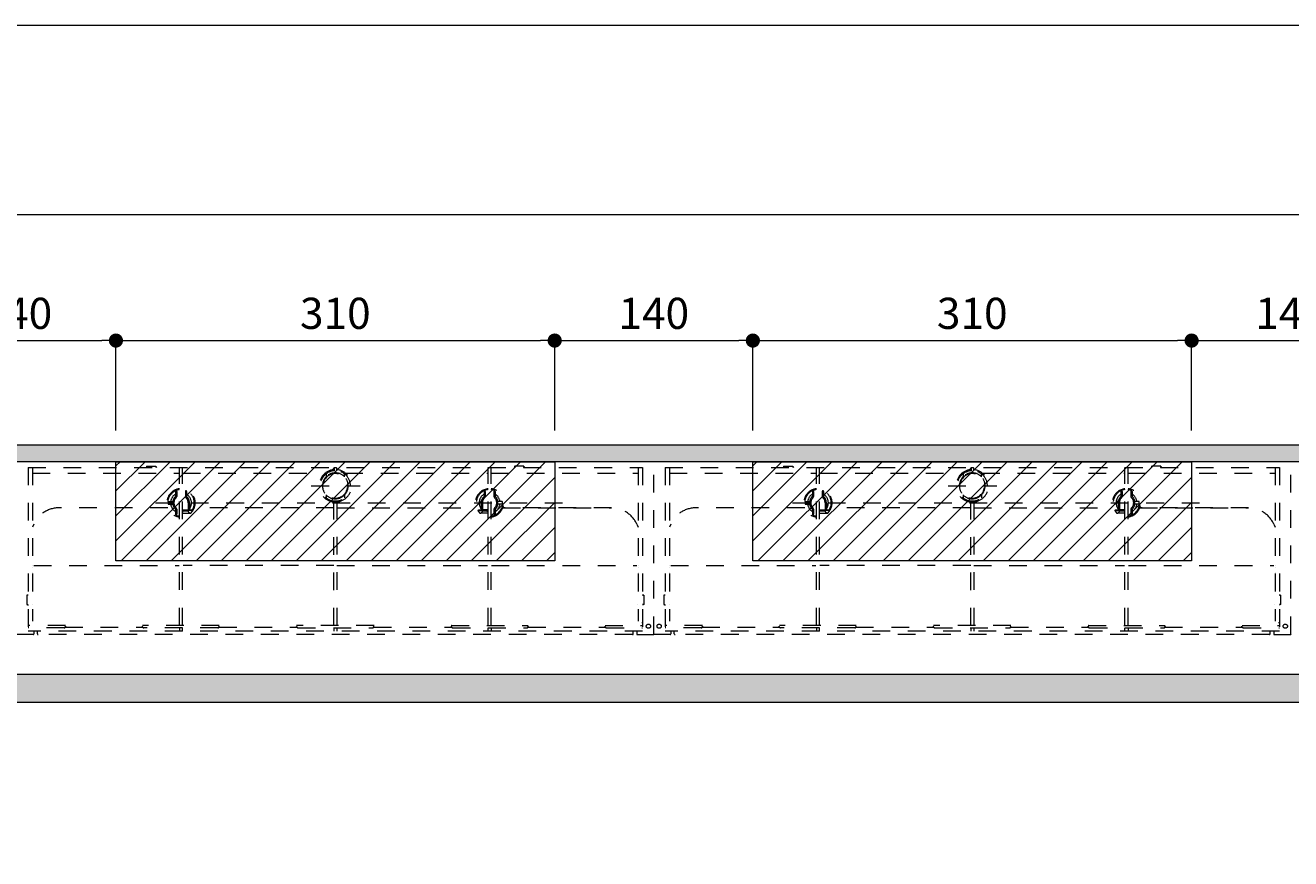
# Model space of a CAD drawing. Extents: x -8 to 59059, y -13 to 144715.
# Drawn here: x 1354 to 2248, y 2369 to 2957 of the extents above; entities that cross this region are included whole.
import ezdxf

# ---------------------------------------------------------------- set-up
doc = ezdxf.new("R2010")
doc.units = 0
doc.header["$LTSCALE"] = 10
doc.header["$MEASUREMENT"] = 0
doc.linetypes.add('DASHED1', pattern=[2.5, 1.25, -1.25])
doc.layers.get('0').update_dxf_attribs({"linetype": 'CONTINUOUS'})
for name, color, linetype, lineweight in [('ミドリエ', 7, 'CONTINUOUS', 9), ('図面枠', 7, 'CONTINUOUS', 9), ('寸法', 3, 'CONTINUOUS', 5), ('造作', 4, 'CONTINUOUS', 9)]:
    doc.layers.add(name, color=color, linetype=linetype, lineweight=lineweight)
doc.layers.add('外枠', color=7, linetype='CONTINUOUS', plot=False)
doc.styles.add('基本設定', font='arial.ttf', dxfattribs={"height": 2.2})
doc.dimstyles.new('基本設定', dxfattribs={"dimtxt": 2.2, "dimasz": 1, "dimexe": 0, "dimexo": 1, "dimgap": 0.8, "dimtad": 1, "dimdec": 1, "dimdsep": 46, "dimtxsty": '基本設定', "dimblk": 'DOT', "dimcen": 2.5, "dimclrt": 256, "dimadec": 0, "dimazin": 0, "dimtfac": 1, "dimtdec": 1, "dimtix": 1, "dimtmove": 0, "dimatfit": 0, "dimfxl": 1, "dimtolj": 2, "dimtzin": 0, "dimlwd": 5, "dimlwe": 5, "dimarcsym": 0})

# ---------------------------------------------------------------- blocks, each defined once
blk = doc.blocks.new('_Dot')
at = {"color": 0, "linetype": 'ByBlock', "lineweight": -2}
blk.add_line((-0.5, 0), (-1, 0), dxfattribs=at)
at = {"color": 0, "linetype": 'ByBlock', "const_width": 0.5}
blk.add_lwpolyline([(-0.25, 0, 1), (0.25, 0, 1)], format="xyb", close=True, dxfattribs=at)
blk = doc.blocks.new('*D45')
at = {"layer": '寸法', "color": 0, "linetype": 'Continuous', "lineweight": 5, "transparency": 16777216}
for p, q in [((1277.58, 2671.13), (1277.58, 2734.7)), ((1287.58, 2734.7), (1407.58, 2734.7)), ((1417.58, 2671.13), (1417.58, 2734.7))]:
    blk.add_line(p, q, dxfattribs=at)
at = {"layer": '寸法', "color": 0, "lineweight": 5, "transparency": 16777216, "xscale": 10, "yscale": 10, "zscale": 10, "rotation": 180}
blk.add_blockref('_Dot', (1277.58, 2734.7), dxfattribs=at)
at = {"layer": '寸法', "color": 0, "lineweight": 5, "transparency": 16777216, "xscale": 10, "yscale": 10, "zscale": 10}
blk.add_blockref('_Dot', (1417.58, 2734.7), dxfattribs=at)
at = {"layer": '寸法', "transparency": 16777216, "insert": (1347.58, 2753.93), "char_height": 22, "attachment_point": 5, "style": '基本設定'}
blk.add_mtext('\\A2;140', dxfattribs=at)
blk = doc.blocks.new('*D46')
at = {"layer": '寸法', "color": 0, "linetype": 'Continuous', "lineweight": 5, "transparency": 16777216}
for p, q in [((1417.58, 2671.13), (1417.58, 2734.7)), ((1427.58, 2734.7), (1717.58, 2734.7)), ((1727.58, 2671.13), (1727.58, 2734.7))]:
    blk.add_line(p, q, dxfattribs=at)
at = {"layer": '寸法', "color": 0, "lineweight": 5, "transparency": 16777216, "xscale": 10, "yscale": 10, "zscale": 10, "rotation": 180}
blk.add_blockref('_Dot', (1417.58, 2734.7), dxfattribs=at)
at = {"layer": '寸法', "color": 0, "lineweight": 5, "transparency": 16777216, "xscale": 10, "yscale": 10, "zscale": 10}
blk.add_blockref('_Dot', (1727.58, 2734.7), dxfattribs=at)
at = {"layer": '寸法', "transparency": 16777216, "insert": (1572.58, 2753.94), "char_height": 22, "attachment_point": 5, "style": '基本設定'}
blk.add_mtext('\\A2;310', dxfattribs=at)
blk = doc.blocks.new('*D47')
at = {"layer": '寸法', "color": 0, "linetype": 'Continuous', "lineweight": 5, "transparency": 16777216}
for p, q in [((1727.58, 2671.13), (1727.58, 2734.7)), ((1737.58, 2734.7), (1857.58, 2734.7)), ((1867.58, 2671.13), (1867.58, 2734.7))]:
    blk.add_line(p, q, dxfattribs=at)
at = {"layer": '寸法', "color": 0, "lineweight": 5, "transparency": 16777216, "xscale": 10, "yscale": 10, "zscale": 10, "rotation": 180}
blk.add_blockref('_Dot', (1727.58, 2734.7), dxfattribs=at)
at = {"layer": '寸法', "color": 0, "lineweight": 5, "transparency": 16777216, "xscale": 10, "yscale": 10, "zscale": 10}
blk.add_blockref('_Dot', (1867.58, 2734.7), dxfattribs=at)
at = {"layer": '寸法', "transparency": 16777216, "insert": (1797.58, 2753.93), "char_height": 22, "attachment_point": 5, "style": '基本設定'}
blk.add_mtext('\\A2;140', dxfattribs=at)
blk = doc.blocks.new('*D48')
at = {"layer": '寸法', "color": 0, "linetype": 'Continuous', "lineweight": 5, "transparency": 16777216}
for p, q in [((1867.58, 2671.13), (1867.58, 2734.7)), ((1877.58, 2734.7), (2167.58, 2734.7)), ((2177.58, 2671.13), (2177.58, 2734.7))]:
    blk.add_line(p, q, dxfattribs=at)
at = {"layer": '寸法', "color": 0, "lineweight": 5, "transparency": 16777216, "xscale": 10, "yscale": 10, "zscale": 10, "rotation": 180}
blk.add_blockref('_Dot', (1867.58, 2734.7), dxfattribs=at)
at = {"layer": '寸法', "color": 0, "lineweight": 5, "transparency": 16777216, "xscale": 10, "yscale": 10, "zscale": 10}
blk.add_blockref('_Dot', (2177.58, 2734.7), dxfattribs=at)
at = {"layer": '寸法', "transparency": 16777216, "insert": (2022.58, 2753.94), "char_height": 22, "attachment_point": 5, "style": '基本設定'}
blk.add_mtext('\\A2;310', dxfattribs=at)
blk = doc.blocks.new('*D49')
at = {"layer": '寸法', "color": 0, "linetype": 'Continuous', "lineweight": 5, "transparency": 16777216}
for p, q in [((2177.58, 2671.13), (2177.58, 2734.7)), ((2187.58, 2734.7), (2307.58, 2734.7)), ((2317.58, 2671.13), (2317.58, 2734.7))]:
    blk.add_line(p, q, dxfattribs=at)
at = {"layer": '寸法', "color": 0, "lineweight": 5, "transparency": 16777216, "xscale": 10, "yscale": 10, "zscale": 10, "rotation": 180}
blk.add_blockref('_Dot', (2177.58, 2734.7), dxfattribs=at)
at = {"layer": '寸法', "color": 0, "lineweight": 5, "transparency": 16777216, "xscale": 10, "yscale": 10, "zscale": 10}
blk.add_blockref('_Dot', (2317.58, 2734.7), dxfattribs=at)
at = {"layer": '寸法', "transparency": 16777216, "insert": (2247.58, 2753.93), "char_height": 22, "attachment_point": 5, "style": '基本設定'}
blk.add_mtext('\\A2;140', dxfattribs=at)

msp = doc.modelspace()

# ---------------------------------------------------------------- hatches: boundary and pattern name
at = {"layer": 'ミドリエ'}
h = msp.add_hatch(dxfattribs=at)
h.set_pattern_fill('ANSI31', color=256, scale=100)
h.set_pattern_definition([(45, (534.892, -21.885), (-8.838835, 8.838835), [])])
h.paths.add_polyline_path([(1417.58, 2649.13), (1727.58, 2649.13), (1727.58, 2579.13), (1417.58, 2579.13)])
h = msp.add_hatch(dxfattribs=at)
h.set_pattern_fill('ANSI31', color=256, scale=100)
h.set_pattern_definition([(45, (984.892, -21.885), (-8.838835, 8.838835), [])])
h.paths.add_polyline_path([(1867.58, 2649.13), (2177.58, 2649.13), (2177.58, 2579.13), (1867.58, 2579.13)])
at = {"layer": '造作'}
for points in [[(892.58, 2661.13), (2702.58, 2661.13), (2702.58, 2649.13), (892.58, 2649.13)], [(2702.58, 2479.13), (892.58, 2479.13), (892.58, 2499.13), (2702.58, 2499.13)]]:
    msp.add_hatch(color=253, dxfattribs=at).paths.add_polyline_path(points)

# ---------------------------------------------------------------- linework, layer by layer
at = {"layer": 'ミドリエ', "color": 7, "linetype": 'DASHED1'}
for p, q in [((1797.58, 2649.13), (1347.58, 2649.13)), ((1797.58, 2527.48), (1797.58, 2649.13)), ((1797.58, 2527.48), (1797.58, 2649.13)), ((2247.58, 2649.13), (1797.58, 2649.13)), ((1797.58, 2527.48), (1797.58, 2649.13)), ((2247.58, 2527.48), (2247.58, 2649.13)), ((1355.58, 2645.13), (1355.58, 2527.13)), ((1355.58, 2645.13), (1789.58, 2645.13)), ((1358.6, 2645.13), (1358.6, 2536.68)), ((1358.6, 2641.16), (1462.3, 2641.16)), ((1358.6, 2639.72), (1358.6, 2639.72)), ((1358.6, 2638.91), (1358.6, 2638.91)), ((1358.6, 2638.41), (1358.6, 2638.41)), ((1358.6, 2638.13), (1358.6, 2638.13)), ((1439.38, 2646.03), (1438.93, 2645.13)), ((1439.38, 2646.03), (1445.78, 2646.03)), ((1439.38, 2645.12), (1439.38, 2646.03)), ((1445.78, 2646.03), (1446.23, 2645.13)), ((1445.78, 2646.03), (1445.78, 2645.12)), ((1462.48, 2533.61), (1462.48, 2645.13)), ((1464.67, 2533.61), (1464.67, 2645.13)), ((1464.85, 2641.16), (1565.53, 2641.16)), ((1566.08, 2640.5), (1566.08, 2640.61)), ((1566.08, 2640.61), (1566.08, 2640.5)), ((1566.08, 2640.5), (1566.08, 2638.56)), ((1566.08, 2638.56), (1566.08, 2638.5)), ((1566.08, 2638.56), (1566.08, 2638.5)), ((1571.34, 2644.13), (1571.77, 2644.79)), ((1571.34, 2643.52), (1571.34, 2644.13)), ((1571.77, 2642.79), (1571.34, 2643.52)), ((1573.38, 2644.79), (1571.77, 2644.79)), ((1571.77, 2644.79), (1571.77, 2642.79)), ((1573.82, 2644.13), (1573.38, 2644.79)), ((1573.38, 2644.79), (1573.38, 2642.79)), ((1573.38, 2642.79), (1573.82, 2643.52)), ((1573.82, 2643.52), (1573.82, 2644.13)), ((1579.08, 2640.61), (1579.08, 2640.5)), ((1579.08, 2640.61), (1579.08, 2640.5)), ((1579.08, 2638.56), (1579.08, 2640.5)), ((1579.08, 2638.5), (1579.08, 2638.56)), ((1579.08, 2638.56), (1579.08, 2638.5)), ((1579.63, 2641.16), (1680.3, 2641.16)), ((1680.48, 2533.61), (1680.48, 2645.13)), ((1682.67, 2533.61), (1682.67, 2645.13)), ((1682.85, 2641.16), (1786.55, 2641.16)), ((1699.38, 2646.03), (1698.93, 2645.13)), ((1705.78, 2646.03), (1699.38, 2646.03)), ((1699.38, 2645.12), (1699.38, 2646.03)), ((1705.78, 2646.03), (1706.23, 2645.13)), ((1705.78, 2645.12), (1705.78, 2646.03)), ((1786.55, 2645.13), (1786.55, 2536.68)), ((1786.55, 2639.72), (1786.55, 2639.72)), ((1786.55, 2638.91), (1786.55, 2638.91)), ((1786.55, 2638.41), (1786.55, 2638.41)), ((1786.55, 2638.13), (1786.55, 2638.13)), ((1789.58, 2645.13), (1789.58, 2527.13)), ((1805.58, 2645.13), (1805.58, 2527.13)), ((1805.58, 2645.13), (2239.58, 2645.13)), ((1808.6, 2645.13), (1808.6, 2536.68)), ((1808.6, 2641.16), (1912.3, 2641.16)), ((1808.6, 2639.72), (1808.6, 2639.72)), ((1808.6, 2638.91), (1808.6, 2638.91)), ((1808.6, 2638.41), (1808.6, 2638.41)), ((1808.6, 2638.13), (1808.6, 2638.13)), ((1889.38, 2646.03), (1888.93, 2645.13)), ((1889.38, 2646.03), (1895.78, 2646.03)), ((1889.38, 2645.12), (1889.38, 2646.03)), ((1895.78, 2646.03), (1896.23, 2645.13)), ((1895.78, 2646.03), (1895.78, 2645.12)), ((1912.48, 2533.61), (1912.48, 2645.13)), ((1914.67, 2533.61), (1914.67, 2645.13)), ((1914.85, 2641.16), (2015.53, 2641.16)), ((2016.08, 2640.5), (2016.08, 2640.61)), ((2016.08, 2640.61), (2016.08, 2640.5)), ((2016.08, 2640.5), (2016.08, 2638.56)), ((2016.08, 2638.56), (2016.08, 2638.5)), ((2016.08, 2638.56), (2016.08, 2638.5)), ((2021.34, 2644.13), (2021.77, 2644.79)), ((2021.34, 2643.52), (2021.34, 2644.13)), ((2021.77, 2642.79), (2021.34, 2643.52)), ((2023.38, 2644.79), (2021.77, 2644.79)), ((2021.77, 2644.79), (2021.77, 2642.79)), ((2023.82, 2644.13), (2023.38, 2644.79)), ((2023.38, 2644.79), (2023.38, 2642.79)), ((2023.38, 2642.79), (2023.82, 2643.52)), ((2023.82, 2643.52), (2023.82, 2644.13)), ((2029.08, 2640.61), (2029.08, 2640.5)), ((2029.08, 2640.61), (2029.08, 2640.5)), ((2029.08, 2638.56), (2029.08, 2640.5)), ((2029.08, 2638.5), (2029.08, 2638.56)), ((2029.08, 2638.56), (2029.08, 2638.5)), ((2029.63, 2641.16), (2130.3, 2641.16)), ((2130.48, 2533.61), (2130.48, 2645.13)), ((2132.67, 2533.61), (2132.67, 2645.13)), ((2132.85, 2641.16), (2236.55, 2641.16)), ((2149.38, 2646.03), (2148.93, 2645.13)), ((2155.78, 2646.03), (2149.38, 2646.03)), ((2149.38, 2645.12), (2149.38, 2646.03)), ((2155.78, 2646.03), (2156.23, 2645.13)), ((2155.78, 2645.12), (2155.78, 2646.03)), ((2236.55, 2645.13), (2236.55, 2536.68)), ((2236.55, 2639.72), (2236.55, 2639.72)), ((2236.55, 2638.91), (2236.55, 2638.91)), ((2236.55, 2638.41), (2236.55, 2638.41)), ((2236.55, 2638.13), (2236.55, 2638.13)), ((2239.58, 2645.13), (2239.58, 2527.13)), ((1555.62, 2632.13), (1590.07, 2632.13)), ((2005.62, 2632.13), (2040.07, 2632.13)), ((1445.58, 2620.13), (1737.58, 2620.13)), ((1454.6, 2621.13), (1457.73, 2621.13)), ((1459.64, 2628.23), (1459.64, 2624.69)), ((1460.14, 2623.86), (1460.15, 2623.85)), ((1460.14, 2623.86), (1460.15, 2623.85)), ((1460.51, 2628.23), (1460.51, 2624.69)), ((1466.64, 2628.23), (1466.64, 2624.69)), ((1467, 2623.85), (1467.01, 2623.86)), ((1467.51, 2628.23), (1467.51, 2624.57)), ((1468.64, 2620.13), (1468.64, 2615.53)), ((1468.64, 2620.13), (1468.64, 2615.53)), ((1469.51, 2620.13), (1469.51, 2615.53)), ((1566.08, 2625.76), (1566.08, 2625.69)), ((1566.08, 2625.76), (1566.08, 2625.69)), ((1566.08, 2625.69), (1566.08, 2623.75)), ((1566.08, 2623.64), (1566.08, 2623.75)), ((1566.08, 2623.75), (1566.08, 2623.64)), ((1571.48, 2533.48), (1571.49, 2621.1)), ((1571.99, 2621.07), (1571.99, 2621.07)), ((1573.17, 2621.07), (1573.17, 2621.07)), ((1573.67, 2621.1), (1573.67, 2533.48)), ((1579.08, 2625.69), (1579.08, 2625.76)), ((1579.08, 2625.76), (1579.08, 2625.69)), ((1579.08, 2625.69), (1579.08, 2623.75)), ((1579.08, 2623.75), (1579.08, 2623.64)), ((1579.08, 2623.75), (1579.08, 2623.64)), ((1675.64, 2620.13), (1675.64, 2615.53)), ((1676.51, 2620.13), (1676.51, 2615.53)), ((1676.51, 2620.13), (1676.51, 2615.53)), ((1677.64, 2628.23), (1677.64, 2624.57)), ((1678.15, 2623.85), (1678.14, 2623.86)), ((1678.51, 2628.23), (1678.51, 2624.69)), ((1684.64, 2628.23), (1684.64, 2624.69)), ((1685.01, 2623.86), (1685, 2623.85)), ((1685.01, 2623.86), (1685, 2623.85)), ((1685.51, 2628.23), (1685.51, 2624.69)), ((1690.56, 2621.13), (1687.42, 2621.13)), ((1895.58, 2620.13), (2187.58, 2620.13)), ((1904.6, 2621.13), (1907.73, 2621.13)), ((1909.64, 2628.23), (1909.64, 2624.69)), ((1910.14, 2623.86), (1910.15, 2623.85)), ((1910.14, 2623.86), (1910.15, 2623.85)), ((1910.51, 2628.23), (1910.51, 2624.69)), ((1916.64, 2628.23), (1916.64, 2624.69)), ((1917, 2623.85), (1917.01, 2623.86)), ((1917.51, 2628.23), (1917.51, 2624.57)), ((1918.64, 2620.13), (1918.64, 2615.53)), ((1918.64, 2620.13), (1918.64, 2615.53)), ((1919.51, 2620.13), (1919.51, 2615.53)), ((2016.08, 2625.76), (2016.08, 2625.69)), ((2016.08, 2625.76), (2016.08, 2625.69)), ((2016.08, 2625.69), (2016.08, 2623.75)), ((2016.08, 2623.64), (2016.08, 2623.75)), ((2016.08, 2623.75), (2016.08, 2623.64)), ((2021.48, 2533.48), (2021.49, 2621.1)), ((2021.99, 2621.07), (2021.99, 2621.07)), ((2023.17, 2621.07), (2023.17, 2621.07)), ((2023.67, 2621.1), (2023.67, 2533.48)), ((2029.08, 2625.69), (2029.08, 2625.76)), ((2029.08, 2625.76), (2029.08, 2625.69)), ((2029.08, 2625.69), (2029.08, 2623.75)), ((2029.08, 2623.75), (2029.08, 2623.64)), ((2029.08, 2623.75), (2029.08, 2623.64)), ((2125.64, 2620.13), (2125.64, 2615.53)), ((2126.51, 2620.13), (2126.51, 2615.53)), ((2126.51, 2620.13), (2126.51, 2615.53)), ((2127.64, 2628.23), (2127.64, 2624.57)), ((2128.15, 2623.85), (2128.14, 2623.86)), ((2128.51, 2628.23), (2128.51, 2624.69)), ((2134.64, 2628.23), (2134.64, 2624.69)), ((2135.01, 2623.86), (2135, 2623.85)), ((2135.01, 2623.86), (2135, 2623.85)), ((2135.51, 2628.23), (2135.51, 2624.69)), ((2140.56, 2621.13), (2137.42, 2621.13)), ((1454.2, 2616.63), (1377.48, 2616.63)), ((1454.2, 2616.63), (1377.48, 2616.63)), ((1454.6, 2619.13), (1457.73, 2619.13)), ((1459.64, 2615.55), (1459.64, 2612.03)), ((1460.51, 2615.57), (1460.51, 2612.03)), ((1464.67, 2615.11), (1469.13, 2615.11)), ((1471.89, 2614.84), (1464.67, 2614.84)), ((1464.67, 2612.73), (1469.74, 2612.73)), ((1465.18, 2614.36), (1464.68, 2613.72)), ((1464.98, 2612.73), (1464.96, 2612.73)), ((1465.18, 2614.69), (1465.18, 2614.69)), ((1465.18, 2614.36), (1465.18, 2614.69)), ((1468.38, 2614.69), (1468.38, 2614.69)), ((1468.38, 2614.36), (1468.38, 2614.69)), ((1468.38, 2614.36), (1469.2, 2613.31)), ((1469.04, 2615.13), (1469.11, 2615.13)), ((1469.04, 2615.13), (1469.11, 2615.13)), ((1469.11, 2615.13), (1469.18, 2615.07)), ((1469.18, 2615.07), (1470.29, 2615.07)), ((1471.5, 2615.06), (1471.89, 2614.84)), ((1571.48, 2616.63), (1472.95, 2616.63)), ((1573.67, 2616.63), (1672.2, 2616.63)), ((1673.66, 2615.06), (1673.26, 2614.84)), ((1673.26, 2614.84), (1680.48, 2614.84)), ((1675.98, 2615.07), (1674.87, 2615.07)), ((1680.48, 2612.73), (1675.41, 2612.73)), ((1676.78, 2614.36), (1675.95, 2613.31)), ((1676.04, 2615.13), (1675.98, 2615.07)), ((1680.48, 2615.11), (1676.02, 2615.11)), ((1676.11, 2615.13), (1676.04, 2615.13)), ((1676.11, 2615.13), (1676.04, 2615.13)), ((1676.78, 2614.36), (1676.78, 2614.69)), ((1676.78, 2614.69), (1676.78, 2614.69)), ((1679.98, 2614.36), (1679.98, 2614.69)), ((1679.98, 2614.69), (1679.98, 2614.69)), ((1679.98, 2614.36), (1680.48, 2613.72)), ((1680.18, 2612.73), (1680.2, 2612.73)), ((1684.64, 2615.57), (1684.64, 2612.03)), ((1685.51, 2615.55), (1685.51, 2612.03)), ((1690.56, 2619.13), (1687.42, 2619.13)), ((1767.68, 2616.63), (1690.95, 2616.63)), ((1690.95, 2616.63), (1767.68, 2616.63)), ((1904.2, 2616.63), (1827.48, 2616.63)), ((1904.2, 2616.63), (1827.48, 2616.63)), ((1904.6, 2619.13), (1907.73, 2619.13)), ((1909.64, 2615.55), (1909.64, 2612.03)), ((1910.51, 2615.57), (1910.51, 2612.03)), ((1914.67, 2615.11), (1919.13, 2615.11)), ((1921.89, 2614.84), (1914.67, 2614.84)), ((1914.67, 2612.73), (1919.74, 2612.73)), ((1915.18, 2614.36), (1914.68, 2613.72)), ((1914.98, 2612.73), (1914.96, 2612.73)), ((1915.18, 2614.69), (1915.18, 2614.69)), ((1915.18, 2614.36), (1915.18, 2614.69)), ((1918.38, 2614.69), (1918.38, 2614.69)), ((1918.38, 2614.36), (1918.38, 2614.69)), ((1918.38, 2614.36), (1919.2, 2613.31)), ((1919.04, 2615.13), (1919.11, 2615.13)), ((1919.04, 2615.13), (1919.11, 2615.13)), ((1919.11, 2615.13), (1919.18, 2615.07)), ((1919.18, 2615.07), (1920.29, 2615.07)), ((1921.5, 2615.06), (1921.89, 2614.84)), ((2021.48, 2616.63), (1922.95, 2616.63)), ((2023.67, 2616.63), (2122.2, 2616.63)), ((2123.66, 2615.06), (2123.26, 2614.84)), ((2123.26, 2614.84), (2130.48, 2614.84)), ((2125.98, 2615.07), (2124.87, 2615.07)), ((2130.48, 2612.73), (2125.41, 2612.73)), ((2126.78, 2614.36), (2125.95, 2613.31)), ((2126.04, 2615.13), (2125.98, 2615.07)), ((2130.48, 2615.11), (2126.02, 2615.11)), ((2126.11, 2615.13), (2126.04, 2615.13)), ((2126.11, 2615.13), (2126.04, 2615.13)), ((2126.78, 2614.36), (2126.78, 2614.69)), ((2126.78, 2614.69), (2126.78, 2614.69)), ((2129.98, 2614.36), (2129.98, 2614.69)), ((2129.98, 2614.69), (2129.98, 2614.69)), ((2129.98, 2614.36), (2130.48, 2613.72)), ((2130.18, 2612.73), (2130.2, 2612.73)), ((2134.64, 2615.57), (2134.64, 2612.03)), ((2135.51, 2615.55), (2135.51, 2612.03)), ((2140.56, 2619.13), (2137.42, 2619.13)), ((2217.68, 2616.63), (2140.95, 2616.63)), ((2140.95, 2616.63), (2217.68, 2616.63)), ((1359.52, 2605.03), (1358.6, 2603)), ((1785.63, 2605.03), (1786.55, 2603)), ((1809.52, 2605.03), (1808.6, 2603)), ((2235.63, 2605.03), (2236.55, 2603)), ((1358.6, 2575.93), (1358.6, 2575.93)), ((1359.52, 2575.93), (1462.18, 2575.93)), ((1571.48, 2575.93), (1464.98, 2575.93)), ((1573.67, 2575.93), (1680.18, 2575.93)), ((1682.98, 2575.93), (1785.63, 2575.93)), ((1786.55, 2575.93), (1786.55, 2575.93)), ((1808.6, 2575.93), (1808.6, 2575.93)), ((1809.52, 2575.93), (1912.18, 2575.93)), ((2021.48, 2575.93), (1914.98, 2575.93)), ((2023.67, 2575.93), (2130.18, 2575.93)), ((2132.98, 2575.93), (2235.63, 2575.93)), ((2236.55, 2575.93), (2236.55, 2575.93)), ((1358.6, 2574.33), (1358.6, 2574.33)), ((1358.6, 2571.14), (1358.6, 2571.16)), ((1786.55, 2574.33), (1786.55, 2574.33)), ((1786.55, 2571.14), (1786.55, 2571.16)), ((1808.6, 2574.33), (1808.6, 2574.33)), ((1808.6, 2571.14), (1808.6, 2571.16)), ((2236.55, 2574.33), (2236.55, 2574.33)), ((2236.55, 2571.14), (2236.55, 2571.16)), ((1354.68, 2554.83), (1355.58, 2555.28)), ((1355.58, 2554.83), (1354.68, 2554.83)), ((1354.68, 2554.83), (1354.68, 2548.43)), ((1354.68, 2548.43), (1355.58, 2548.43)), ((1354.68, 2548.43), (1355.58, 2547.98)), ((1358.87, 2548.18), (1358.87, 2548.18)), ((1786.28, 2548.18), (1786.28, 2548.18)), ((1789.57, 2554.83), (1790.48, 2554.83)), ((1790.48, 2548.43), (1789.57, 2548.43)), ((1790.48, 2554.83), (1789.58, 2555.28)), ((1790.48, 2548.43), (1789.58, 2547.98)), ((1790.48, 2554.83), (1790.48, 2548.43)), ((1804.68, 2554.83), (1805.58, 2555.28)), ((1805.58, 2554.83), (1804.68, 2554.83)), ((1804.68, 2554.83), (1804.68, 2548.43)), ((1804.68, 2548.43), (1805.58, 2548.43)), ((1804.68, 2548.43), (1805.58, 2547.98)), ((1808.87, 2548.18), (1808.87, 2548.18)), ((2236.28, 2548.18), (2236.28, 2548.18)), ((2239.57, 2554.83), (2240.48, 2554.83)), ((2240.48, 2548.43), (2239.57, 2548.43)), ((2240.48, 2554.83), (2239.58, 2555.28)), ((2240.48, 2548.43), (2239.58, 2547.98)), ((2240.48, 2554.83), (2240.48, 2548.43)), ((1356.08, 2535.57), (1355.58, 2535.57)), ((1381.85, 2533.61), (1355.58, 2533.61)), ((1381.02, 2531.81), (1355.58, 2531.81)), ((1381.76, 2532.43), (1382.11, 2533.1)), ((1382.11, 2533.1), (1381.76, 2532.43)), ((1381.76, 2532.43), (1436.44, 2532.43)), ((1436.52, 2532.27), (1436.11, 2533.06)), ((1490.5, 2533.61), (1436.35, 2533.61)), ((1489.67, 2531.81), (1437.18, 2531.81)), ((1462.49, 2531.81), (1462.48, 2529.62)), ((1464.67, 2529.62), (1464.67, 2531.81)), ((1490.34, 2532.27), (1490.76, 2533.1)), ((1490.42, 2532.43), (1545.44, 2532.43)), ((1545.52, 2532.27), (1545.09, 2533.1)), ((1599.8, 2533.61), (1545.35, 2533.61)), ((1546.18, 2531.81), (1598.97, 2531.81)), ((1571.49, 2531.81), (1571.48, 2529.62)), ((1573.67, 2531.81), (1573.67, 2529.62)), ((1599.64, 2532.27), (1600.06, 2533.1)), ((1599.72, 2532.43), (1654.74, 2532.43)), ((1654.82, 2532.27), (1654.39, 2533.1)), ((1654.65, 2533.61), (1708.8, 2533.61)), ((1655.55, 2531.81), (1707.97, 2531.81)), ((1680.48, 2529.62), (1680.49, 2531.81)), ((1682.67, 2531.81), (1682.67, 2529.62)), ((1708.64, 2532.27), (1709.04, 2533.06)), ((1708.72, 2532.43), (1763.4, 2532.43)), ((1763.4, 2532.43), (1763.04, 2533.1)), ((1763.3, 2533.61), (1789.58, 2533.61)), ((1764.14, 2531.81), (1789.58, 2531.81)), ((1789.08, 2535.57), (1789.58, 2535.57)), ((1806.08, 2535.57), (1805.58, 2535.57)), ((1831.85, 2533.61), (1805.58, 2533.61)), ((1831.02, 2531.81), (1805.58, 2531.81)), ((1831.76, 2532.43), (1832.11, 2533.1)), ((1832.11, 2533.1), (1831.76, 2532.43)), ((1831.76, 2532.43), (1886.44, 2532.43)), ((1886.52, 2532.27), (1886.11, 2533.06)), ((1940.5, 2533.61), (1886.35, 2533.61)), ((1939.67, 2531.81), (1887.18, 2531.81)), ((1912.49, 2531.81), (1912.48, 2529.62)), ((1914.67, 2529.62), (1914.67, 2531.81)), ((1940.34, 2532.27), (1940.76, 2533.1)), ((1940.42, 2532.43), (1995.44, 2532.43)), ((1995.52, 2532.27), (1995.09, 2533.1)), ((2049.8, 2533.61), (1995.35, 2533.61)), ((1996.18, 2531.81), (2048.97, 2531.81)), ((2021.49, 2531.81), (2021.48, 2529.62)), ((2023.67, 2531.81), (2023.67, 2529.62)), ((2049.64, 2532.27), (2050.06, 2533.1)), ((2049.72, 2532.43), (2104.74, 2532.43)), ((2104.82, 2532.27), (2104.39, 2533.1)), ((2104.65, 2533.61), (2158.8, 2533.61)), ((2105.55, 2531.81), (2157.97, 2531.81)), ((2130.48, 2529.62), (2130.49, 2531.81)), ((2132.67, 2531.81), (2132.67, 2529.62)), ((2158.64, 2532.27), (2159.04, 2533.06)), ((2158.72, 2532.43), (2213.4, 2532.43)), ((2213.4, 2532.43), (2213.04, 2533.1)), ((2213.3, 2533.61), (2239.58, 2533.61)), ((2214.14, 2531.81), (2239.58, 2531.81)), ((2239.08, 2535.57), (2239.58, 2535.57)), ((1359.08, 2527.13), (1347.58, 2527.13)), ((1789.58, 2529.63), (1355.58, 2529.63)), ((1359.58, 2529.63), (1359.58, 2527.63)), ((1362.09, 2527.64), (1362.09, 2529.63)), ((1782.57, 2527.14), (1362.59, 2527.14)), ((1572.58, 2527.13), (1572.58, 2527.14)), ((1783.07, 2527.64), (1783.07, 2529.63)), ((1785.58, 2529.63), (1785.58, 2527.63)), ((1786.08, 2527.13), (1797.58, 2527.13)), ((1797.58, 2527.48), (1797.58, 2527.13)), ((1797.58, 2527.13), (1797.58, 2527.48)), ((1797.58, 2527.13), (1797.58, 2527.48)), ((1797.58, 2527.48), (1797.58, 2527.13)), ((1797.58, 2527.13), (1797.58, 2527.48)), ((1797.58, 2527.48), (1797.58, 2527.13)), ((1809.08, 2527.13), (1797.58, 2527.13)), ((2239.58, 2529.63), (1805.58, 2529.63)), ((1809.58, 2529.63), (1809.58, 2527.63)), ((1812.09, 2527.64), (1812.09, 2529.63)), ((2232.57, 2527.14), (1812.59, 2527.14)), ((2022.58, 2527.13), (2022.58, 2527.14)), ((2233.07, 2527.64), (2233.07, 2529.63)), ((2235.58, 2529.63), (2235.58, 2527.63)), ((2236.08, 2527.13), (2247.58, 2527.13)), ((2247.58, 2527.48), (2247.58, 2527.13)), ((2247.58, 2527.13), (2247.58, 2527.48))]:
    msp.add_line(p, q, dxfattribs=at)
at = {"layer": 'ミドリエ'}
for points in [[(1417.58, 2649.13), (1727.58, 2649.13), (1727.58, 2579.13), (1417.58, 2579.13)], [(1867.58, 2649.13), (2177.58, 2649.13), (2177.58, 2579.13), (1867.58, 2579.13)]]:
    msp.add_lwpolyline(points, close=True, dxfattribs=at)
at = {"layer": 'ミドリエ', "color": 7, "linetype": 'DASHED1'}
for centre in [(1793.78, 2533.03), (1801.38, 2533.03), (2243.78, 2533.03)]:
    msp.add_circle(centre, 1.5, dxfattribs=at)
for centre, radius, start, end in [((1572.58, 2632.13), 11.46, 96.2034, 264.53827), ((1572.58, 2632.13), 10.69, 94.30793, 85.69207), ((1572.58, 2632.13), 9.1, 135.57662, 224.42338), ((1572.58, 2632.13), 8.7, 90, 270), ((1572.58, 2632.13), 9.15, 44.70716, 135.29284), ((1572.58, 2632.13), 8.7, 270, 90), ((1572.58, 2632.13), 11.46, 275.46173, 83.7966), ((1572.58, 2632.13), 9.1, 315.57662, 44.42338), ((2022.58, 2632.13), 11.46, 96.2034, 264.53827), ((2022.58, 2632.13), 10.69, 94.30793, 85.69207), ((2022.58, 2632.13), 9.1, 135.57662, 224.42338), ((2022.58, 2632.13), 8.7, 90, 270), ((2022.58, 2632.13), 9.15, 44.70716, 135.29284), ((2022.58, 2632.13), 8.7, 270, 90), ((2022.58, 2632.13), 11.46, 275.46173, 83.7966), ((2022.58, 2632.13), 9.1, 315.57662, 44.42338), ((1463.58, 2620.13), 10.01, 96.26765, 263.73235), ((1463.58, 2620.13), 9.4, 97.51423, 262.48577), ((1460.08, 2628.23), 0.433, 360, 180.00967), ((1463.58, 2620.13), 10.01, 316.00621, 83.73235), ((1463.58, 2620.13), 9.4, 327.38263, 82.48531), ((1467.08, 2628.23), 0.433, 359.99994, 180), ((1681.58, 2620.13), 10.01, 96.26765, 223.99379), ((1681.58, 2620.13), 9.4, 97.51469, 212.61737), ((1678.08, 2628.23), 0.433, 0, 180.00006), ((1681.58, 2620.13), 10.01, 276.26765, 83.73235), ((1681.58, 2620.13), 9.4, 277.51423, 82.48577), ((1685.08, 2628.23), 0.433, 359.99033, 180), ((1913.58, 2620.13), 10.01, 96.26765, 263.73235), ((1913.58, 2620.13), 9.4, 97.51423, 262.48577), ((1910.08, 2628.23), 0.433, 360, 180.00967), ((1913.58, 2620.13), 10.01, 316.00621, 83.73235), ((1913.58, 2620.13), 9.4, 327.38263, 82.48531), ((1917.08, 2628.23), 0.433, 359.99994, 180), ((2131.58, 2620.13), 10.01, 96.26765, 223.99379), ((2131.58, 2620.13), 9.4, 97.51469, 212.61737), ((2128.08, 2628.23), 0.433, 0, 180.00006), ((2131.58, 2620.13), 10.01, 276.26765, 83.73235), ((2131.58, 2620.13), 9.4, 277.51423, 82.48577), ((2135.08, 2628.23), 0.433, 359.99033, 180), ((1463.58, 2620.13), 9.04, 173.63196, 186.36597), ((1463.58, 2620.13), 7.34, 122.38037, 172.15812), ((1463.58, 2620.13), 5.93, 132.65624, 227.22509), ((1463.58, 2620.13), 5.07, 132.64231, 227.34572), ((1459.38, 2624.69), 0.263, 312.18045, 0.3864), ((1459.38, 2624.69), 0.263, 312.17918, 0.39014), ((1459.38, 2624.69), 1.13, 312.64231, 0), ((1467.78, 2624.69), 1.13, 180, 227.35769), ((1463.58, 2620.13), 5.07, 0, 47.35769), ((1463.58, 2620.13), 7.34, 323.8895, 57.61969), ((1463.58, 2620.13), 5.93, 0.00013, 48.47898), ((1572.58, 2632.13), 9.15, 224.70716, 270), ((1582.39, 2783.08), 162.34, 266.15056, 266.32699), ((1572.58, 2632.11), 11.05, 266.93076, 273.06924), ((1572.58, 2632.13), 9.15, 270, 315.29284), ((1562.77, 2783.08), 162.34, 273.67301, 273.84944), ((1681.58, 2620.13), 7.34, 122.38031, 216.1105), ((1681.58, 2620.13), 5.93, 131.52102, 179.99987), ((1681.58, 2620.13), 5.07, 132.64231, 180), ((1677.38, 2624.69), 1.13, 312.64231, 360), ((1685.78, 2624.69), 1.13, 180, 227.35769), ((1681.58, 2620.13), 5.07, 312.65428, 47.35769), ((1681.58, 2620.13), 7.34, 7.84188, 57.61963), ((1685.77, 2624.69), 0.263, 179.60986, 227.82082), ((1685.77, 2624.69), 0.263, 179.6136, 227.81955), ((1681.58, 2620.13), 5.93, 312.77491, 47.34376), ((1681.58, 2620.13), 9.04, 353.63403, 6.36804), ((1913.58, 2620.13), 9.04, 173.63196, 186.36597), ((1913.58, 2620.13), 7.34, 122.38037, 172.15812), ((1913.58, 2620.13), 5.93, 132.65624, 227.22509), ((1913.58, 2620.13), 5.07, 132.64231, 227.34572), ((1909.38, 2624.69), 0.263, 312.18045, 0.3864), ((1909.38, 2624.69), 0.263, 312.17918, 0.39014), ((1909.38, 2624.69), 1.13, 312.64231, 0), ((1917.78, 2624.69), 1.13, 180, 227.35769), ((1913.58, 2620.13), 5.07, 0, 47.35769), ((1913.58, 2620.13), 7.34, 323.8895, 57.61969), ((1913.58, 2620.13), 5.93, 0.00013, 48.47898), ((2022.58, 2632.13), 9.15, 224.70716, 270), ((2032.39, 2783.08), 162.34, 266.15056, 266.32699), ((2022.58, 2632.11), 11.05, 266.93076, 273.06924), ((2022.58, 2632.13), 9.15, 270, 315.29284), ((2012.77, 2783.08), 162.34, 273.67301, 273.84944), ((2131.58, 2620.13), 7.34, 122.38031, 216.1105), ((2131.58, 2620.13), 5.93, 131.52102, 179.99987), ((2131.58, 2620.13), 5.07, 132.64231, 180), ((2127.38, 2624.69), 1.13, 312.64231, 360), ((2135.78, 2624.69), 1.13, 180, 227.35769), ((2131.58, 2620.13), 5.07, 312.65428, 47.35769), ((2131.58, 2620.13), 7.34, 7.84188, 57.61963), ((2135.77, 2624.69), 0.263, 179.60986, 227.82082), ((2135.77, 2624.69), 0.263, 179.6136, 227.81955), ((2131.58, 2620.13), 5.93, 312.77491, 47.34376), ((2131.58, 2620.13), 9.04, 353.63403, 6.36804), ((1377.48, 2596.93), 19.7, 90, 155.72076), ((1463.58, 2620.13), 7.34, 187.84192, 237.61971), ((1459.34, 2615.55), 0.3, 0.00205, 47.2231), ((1459.34, 2615.55), 0.3, 0.00205, 47.2231), ((1460.08, 2612.03), 0.433, 180.00006, 360), ((1459.38, 2615.57), 1.13, 0, 47.41121), ((1468.36, 2636.36), 21.93, 261.64324, 262.10051), ((1466.05, 2619.87), 5.28, 262.39996, 266.35395), ((1466.63, 2629.14), 14.56, 266.38834, 268.38953), ((1466.79, 2635.95), 21.38, 268.47559, 269.97035), ((1466.78, 2634.82), 20.25, 269.99301, 271.3715), ((1466.8, 2632.51), 17.94, 271.48225, 272.93077), ((1467.41, 2621.04), 6.45, 272.77448, 275.96692), ((1468.46, 2610.94), 3.7, 94.57276, 95.92433), ((1468.55, 2609.79), 4.85, 93.39827, 94.58756), ((1468.71, 2607.08), 7.57, 92.52383, 93.39827), ((1469.04, 2615.53), 0.4, 180.0066, 269.99311), ((1469.11, 2615.53), 0.4, 270.00836, 359.99088), ((1469.99, 2613.93), 1, 218.26404, 315.97338), ((1469.7, 2614.23), 1.51, 271.44051, 315.46202), ((1470.6, 2574.25), 40.82, 88.74441, 90.44455), ((1463.58, 2620.13), 9.92, 315.97338, 325.98175), ((1463.16, 2617.98), 9.28, 338.53372, 340.22118), ((1681.99, 2617.98), 9.28, 199.77882, 201.46628), ((1681.58, 2620.13), 9.92, 214.01825, 224.02662), ((1674.55, 2574.25), 40.82, 89.55545, 91.25559), ((1675.45, 2614.23), 1.51, 224.53798, 268.55949), ((1675.17, 2613.93), 1, 224.02662, 321.73596), ((1676.04, 2615.53), 0.4, 180.00912, 269.99164), ((1676.11, 2615.53), 0.4, 270.00689, 359.9934), ((1676.44, 2607.08), 7.57, 86.60173, 87.47617), ((1676.6, 2609.79), 4.85, 85.41244, 86.60173), ((1676.69, 2610.94), 3.7, 84.07567, 85.42724), ((1677.75, 2621.04), 6.45, 264.03308, 267.22552), ((1678.35, 2632.51), 17.94, 267.06923, 268.51775), ((1678.37, 2634.82), 20.25, 268.6285, 270.00699), ((1678.36, 2635.95), 21.38, 270.02965, 271.52441), ((1678.52, 2629.14), 14.56, 271.61047, 273.61166), ((1679.11, 2619.87), 5.28, 273.64605, 277.60004), ((1676.79, 2636.36), 21.93, 277.89949, 278.35676), ((1685.78, 2615.57), 1.13, 132.58879, 180), ((1685.08, 2612.03), 0.433, 180, 359.99994), ((1681.58, 2620.13), 7.34, 302.38029, 352.15808), ((1685.81, 2615.55), 0.3, 132.7769, 179.99795), ((1685.81, 2615.55), 0.3, 132.7769, 179.99795), ((1767.68, 2596.93), 19.7, 24.27924, 90), ((1827.48, 2596.93), 19.7, 90, 155.72076), ((1913.58, 2620.13), 7.34, 187.84192, 237.61971), ((1909.34, 2615.55), 0.3, 0.00205, 47.2231), ((1909.34, 2615.55), 0.3, 0.00205, 47.2231), ((1910.08, 2612.03), 0.433, 180.00006, 360), ((1909.38, 2615.57), 1.13, 0, 47.41121), ((1918.36, 2636.36), 21.93, 261.64324, 262.10051), ((1916.05, 2619.87), 5.28, 262.39996, 266.35395), ((1916.63, 2629.14), 14.56, 266.38834, 268.38953), ((1916.79, 2635.95), 21.38, 268.47559, 269.97035), ((1916.78, 2634.82), 20.25, 269.99301, 271.3715), ((1916.8, 2632.51), 17.94, 271.48225, 272.93077), ((1917.41, 2621.04), 6.45, 272.77448, 275.96692), ((1918.46, 2610.94), 3.7, 94.57276, 95.92433), ((1918.55, 2609.79), 4.85, 93.39827, 94.58756), ((1918.71, 2607.08), 7.57, 92.52383, 93.39827), ((1919.04, 2615.53), 0.4, 180.0066, 269.99311), ((1919.11, 2615.53), 0.4, 270.00836, 359.99088), ((1919.99, 2613.93), 1, 218.26404, 315.97338), ((1919.7, 2614.23), 1.51, 271.44051, 315.46202), ((1920.6, 2574.25), 40.82, 88.74441, 90.44455), ((1913.58, 2620.13), 9.92, 315.97338, 325.98175), ((1913.16, 2617.98), 9.28, 338.53372, 340.22118), ((2131.99, 2617.98), 9.28, 199.77882, 201.46628), ((2131.58, 2620.13), 9.92, 214.01825, 224.02662), ((2124.55, 2574.25), 40.82, 89.55545, 91.25559), ((2125.45, 2614.23), 1.51, 224.53798, 268.55949), ((2125.17, 2613.93), 1, 224.02662, 321.73596), ((2126.04, 2615.53), 0.4, 180.00912, 269.99164), ((2126.11, 2615.53), 0.4, 270.00689, 359.9934), ((2126.44, 2607.08), 7.57, 86.60173, 87.47617), ((2126.6, 2609.79), 4.85, 85.41244, 86.60173), ((2126.69, 2610.94), 3.7, 84.07567, 85.42724), ((2127.75, 2621.04), 6.45, 264.03308, 267.22552), ((2128.35, 2632.51), 17.94, 267.06923, 268.51775), ((2128.37, 2634.82), 20.25, 268.6285, 270.00699), ((2128.36, 2635.95), 21.38, 270.02965, 271.52441), ((2128.52, 2629.14), 14.56, 271.61047, 273.61166), ((2129.11, 2619.87), 5.28, 273.64605, 277.60004), ((2126.79, 2636.36), 21.93, 277.89949, 278.35676), ((2135.78, 2615.57), 1.13, 132.58879, 180), ((2135.08, 2612.03), 0.433, 180, 359.99994), ((2131.58, 2620.13), 7.34, 302.38029, 352.15808), ((2135.81, 2615.55), 0.3, 132.7769, 179.99795), ((2135.81, 2615.55), 0.3, 132.7769, 179.99795), ((2217.68, 2596.93), 19.7, 24.27924, 90), ((1380.99, 2532.56), 0.757, 272.36085, 337.38368), ((1383.38, 2531.58), 1.83, 152.29834, 157.63152), ((1381.85, 2533.16), 0.454, 74.43911, 90.53472), ((1436.97, 2533.56), 0.998, 207.83865, 210.43875), ((1437.22, 2532.56), 0.757, 202.64361, 267.61186), ((1489.64, 2532.56), 0.757, 272.36085, 337.38368), ((1490.51, 2533.19), 0.424, 73.86181, 91.11202), ((1545.34, 2533.19), 0.424, 88.88798, 106.13819), ((1546.22, 2532.56), 0.757, 202.64361, 267.61185), ((1598.94, 2532.56), 0.757, 272.38815, 337.35639), ((1599.81, 2533.19), 0.424, 73.86181, 91.11202), ((1654.64, 2533.19), 0.424, 88.88798, 106.13819), ((1655.51, 2532.56), 0.757, 202.61632, 267.63915), ((1707.94, 2532.56), 0.757, 272.38814, 337.35639), ((1708.18, 2533.56), 0.998, 329.56125, 332.16135), ((1763.3, 2533.16), 0.454, 89.46528, 105.56089), ((1761.78, 2531.58), 1.83, 22.36848, 27.70166), ((1764.17, 2532.56), 0.757, 202.61632, 267.63915), ((1830.99, 2532.56), 0.757, 272.36085, 337.38368), ((1833.38, 2531.58), 1.83, 152.29834, 157.63152), ((1831.85, 2533.16), 0.454, 74.43911, 90.53472), ((1886.97, 2533.56), 0.998, 207.83865, 210.43875), ((1887.22, 2532.56), 0.757, 202.64361, 267.61186), ((1939.64, 2532.56), 0.757, 272.36085, 337.38368), ((1940.51, 2533.19), 0.424, 73.86181, 91.11202), ((1995.34, 2533.19), 0.424, 88.88798, 106.13819), ((1996.22, 2532.56), 0.757, 202.64361, 267.61185), ((2048.94, 2532.56), 0.757, 272.38815, 337.35639), ((2049.81, 2533.19), 0.424, 73.86181, 91.11202), ((2104.64, 2533.19), 0.424, 88.88798, 106.13819), ((2105.51, 2532.56), 0.757, 202.61632, 267.63915), ((2157.94, 2532.56), 0.757, 272.38814, 337.35639), ((2158.18, 2533.56), 0.998, 329.56125, 332.16135), ((2213.3, 2533.16), 0.454, 89.46528, 105.56089), ((2211.78, 2531.58), 1.83, 22.36848, 27.70166), ((2214.17, 2532.56), 0.757, 202.61632, 267.63915), ((1359.08, 2527.63), 0.5, 270, 0), ((1362.59, 2527.64), 0.5, 180.00101, 270.00211), ((1782.57, 2527.64), 0.5, 269.99789, 359.99899), ((1786.08, 2527.63), 0.5, 180, 270), ((1809.08, 2527.63), 0.5, 270, 0), ((1812.59, 2527.64), 0.5, 180.00101, 270.00211), ((2232.57, 2527.64), 0.5, 269.99789, 359.99899), ((2236.08, 2527.63), 0.5, 180, 270)]:
    msp.add_arc(centre, radius, start, end, dxfattribs=at)
at = {"layer": '図面枠', "color": 7, "linetype": 'Continuous', "lineweight": 9}
msp.add_line((184.03, 2823.76), (4000.73, 2823.76), dxfattribs=at)
at = {"layer": '外枠', "linetype": 'Continuous', "lineweight": 9}
msp.add_lwpolyline([(-7.62, 2957.28), (4192.38, 2957.28), (4192.38, -12.72), (-7.62, -12.72)], close=True, dxfattribs=at)
at = {"layer": '造作', "linetype": 'Continuous'}
for points in [[(892.58, 2661.13), (2702.58, 2661.13), (2702.58, 2649.13), (892.58, 2649.13)], [(2702.58, 2479.13), (892.58, 2479.13), (892.58, 2499.13), (2702.58, 2499.13)]]:
    msp.add_lwpolyline(points, close=True, dxfattribs=at)

# ---------------------------------------------------------------- dimensions: what is measured, and where the dimension line sits
at = {"layer": '寸法'}
for base, p1, p2, picture, middle in [((1417.58, 2734.7), (1277.58, 2661.13), (1417.58, 2661.13), '*D45', (1347.58, 2753.93)), ((1727.58, 2734.7), (1417.58, 2661.13), (1727.58, 2661.13), '*D46', (1572.58, 2753.94)), ((1867.58, 2734.7), (1727.58, 2661.13), (1867.58, 2661.13), '*D47', (1797.58, 2753.93)), ((2177.58, 2734.7), (1867.58, 2661.13), (2177.58, 2661.13), '*D48', (2022.58, 2753.94)), ((2317.58, 2734.7), (2177.58, 2661.13), (2317.58, 2661.13), '*D49', (2247.58, 2753.93))]:
    dim = msp.add_linear_dim(base=base, p1=p1, p2=p2, dimstyle='基本設定', dxfattribs=at)
    dim.commit()
    dim.dimension.update_dxf_attribs({"geometry": picture, "text_midpoint": middle})

doc.saveas('drawing.dxf')
